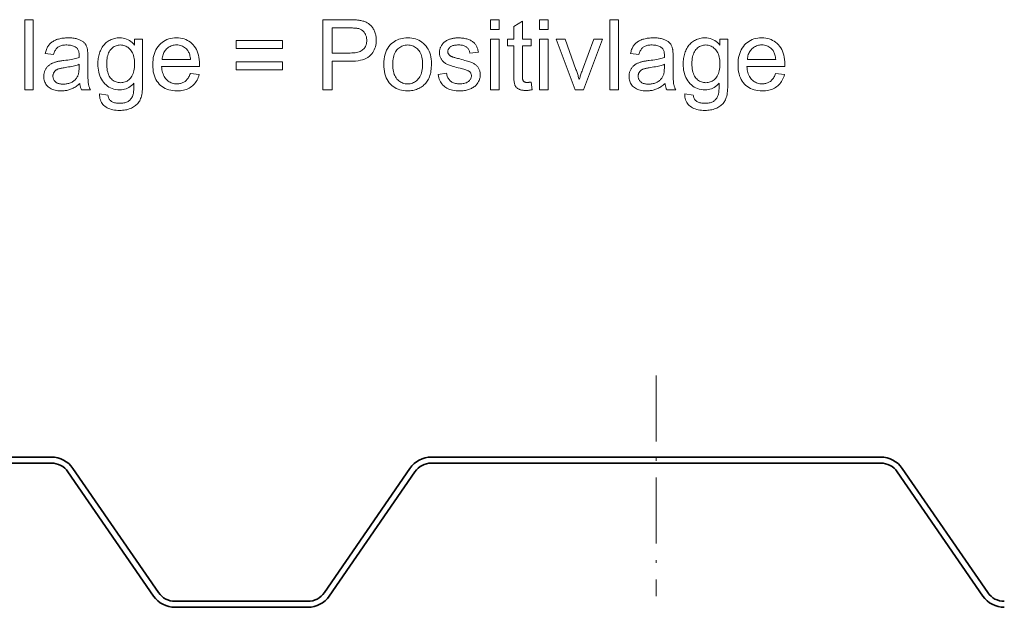
# Model space of a CAD drawing. Extents: x 0 to 420, y 0 to 297.
# Drawn here: x 48 to 98, y 89 to 118 of the extents above; entities that cross this region are included whole.
import ezdxf

# ---------------------------------------------------------------- set-up
doc = ezdxf.new("R2010")
doc.units = 0
doc.linetypes.add('DASHDOT', pattern=[18.5, 12, -3, 0.5, -3])

msp = doc.modelspace()

# ---------------------------------------------------------------- linework, layer by layer
at = {"color": 7, "linetype": 'DASHDOT', "lineweight": 13, "ltscale": 0.275415}
msp.add_line((80.153, 100.728), (80.153, 89.711), dxfattribs=at)
at = {"color": 7, "lineweight": 35}
for p, q in [((49.969, 96.648), (38.753, 96.648)), ((49.969, 96.348), (38.753, 96.348)), ((68.936, 96.648), (80.153, 96.648)), ((68.936, 96.348), (80.153, 96.348)), ((91.369, 96.648), (80.153, 96.648)), ((91.369, 96.348), (80.153, 96.348)), ((55.065, 89.711), (50.793, 95.916)), ((55.312, 89.881), (51.04, 96.086)), ((63.593, 89.881), (67.865, 96.086)), ((63.84, 89.711), (68.112, 95.916)), ((96.465, 89.711), (92.193, 95.916)), ((96.712, 89.881), (92.44, 96.086)), ((59.453, 89.448), (56.136, 89.448)), ((59.453, 89.148), (56.136, 89.148)), ((59.453, 89.448), (62.769, 89.448)), ((59.453, 89.148), (62.769, 89.148))]:
    msp.add_line(p, q, dxfattribs=at)
at = {"color": 7, "lineweight": 13}
for points in [[(48.634, 114.987), (48.634, 118.487), (49.063, 118.487), (49.063, 114.987)], [(63.515, 114.987), (63.515, 118.487), (64.835, 118.487), (64.903, 118.486), (64.968, 118.485), (65.029, 118.484), (65.087, 118.481), (65.142, 118.478), (65.194, 118.475), (65.242, 118.47), (65.287, 118.465), (65.329, 118.46), (65.367, 118.453), (65.418, 118.444), (65.467, 118.433), (65.514, 118.42), (65.56, 118.406), (65.604, 118.391), (65.647, 118.374), (65.687, 118.355), (65.726, 118.335), (65.764, 118.313), (65.799, 118.29), (65.834, 118.265), (65.866, 118.238), (65.898, 118.209), (65.928, 118.178), (65.957, 118.145), (65.984, 118.11), (66.01, 118.073), (66.035, 118.035), (66.058, 117.994), (66.08, 117.952), (66.1, 117.908), (66.118, 117.863), (66.134, 117.818), (66.148, 117.771), (66.16, 117.724), (66.169, 117.676), (66.177, 117.627), (66.182, 117.577), (66.185, 117.526), (66.186, 117.474), (66.183, 117.386), (66.175, 117.301), (66.161, 117.219), (66.141, 117.139), (66.115, 117.062), (66.084, 116.988), (66.047, 116.917), (66.004, 116.848), (65.956, 116.782), (65.902, 116.719), (65.841, 116.66), (65.77, 116.607), (65.69, 116.561), (65.601, 116.521), (65.503, 116.487), (65.396, 116.459), (65.28, 116.437), (65.154, 116.422), (65.019, 116.413), (64.875, 116.41), (63.978, 116.41), (63.978, 114.987)], [(71.887, 117.992), (71.887, 118.487), (72.317, 118.487), (72.317, 117.992)], [(74.332, 117.992), (74.332, 118.487), (74.762, 118.487), (74.762, 117.992)], [(77.851, 114.987), (77.851, 118.487), (78.281, 118.487), (78.281, 114.987)], [(63.978, 116.823), (64.883, 116.823), (64.97, 116.824), (65.052, 116.829), (65.128, 116.838), (65.2, 116.849), (65.266, 116.864), (65.327, 116.883), (65.383, 116.904), (65.434, 116.93), (65.48, 116.958), (65.52, 116.99), (65.556, 117.024), (65.588, 117.062), (65.616, 117.102), (65.641, 117.145), (65.661, 117.191), (65.678, 117.239), (65.692, 117.29), (65.701, 117.344), (65.707, 117.401), (65.709, 117.46), (65.708, 117.503), (65.704, 117.545), (65.699, 117.586), (65.691, 117.626), (65.681, 117.664), (65.669, 117.701), (65.654, 117.737), (65.638, 117.771), (65.619, 117.804), (65.598, 117.836), (65.575, 117.866), (65.55, 117.894), (65.525, 117.92), (65.498, 117.944), (65.469, 117.966), (65.439, 117.985), (65.408, 118.003), (65.375, 118.018), (65.341, 118.031), (65.305, 118.043), (65.28, 118.048), (65.25, 118.054), (65.217, 118.058), (65.18, 118.062), (65.139, 118.066), (65.093, 118.069), (65.044, 118.071), (64.991, 118.072), (64.934, 118.073), (64.873, 118.074), (63.978, 118.074)], [(73.91, 115.371), (73.972, 114.991), (73.936, 114.984), (73.901, 114.978), (73.866, 114.972), (73.833, 114.967), (73.8, 114.963), (73.768, 114.959), (73.736, 114.957), (73.706, 114.955), (73.676, 114.954), (73.647, 114.953), (73.601, 114.954), (73.558, 114.956), (73.516, 114.96), (73.477, 114.965), (73.439, 114.972), (73.404, 114.98), (73.371, 114.989), (73.34, 115.001), (73.311, 115.013), (73.284, 115.027), (73.259, 115.042), (73.235, 115.059), (73.214, 115.076), (73.193, 115.094), (73.174, 115.113), (73.157, 115.133), (73.141, 115.154), (73.127, 115.175), (73.114, 115.198), (73.103, 115.222), (73.093, 115.249), (73.084, 115.281), (73.076, 115.318), (73.069, 115.361), (73.063, 115.409), (73.058, 115.462), (73.055, 115.521), (73.052, 115.585), (73.051, 115.654), (73.05, 115.729), (73.05, 117.188), (72.735, 117.188), (72.735, 117.522), (73.05, 117.522), (73.05, 118.15), (73.477, 118.408), (73.477, 117.522), (73.91, 117.522), (73.91, 117.188), (73.477, 117.188), (73.477, 115.705), (73.478, 115.67), (73.478, 115.637), (73.479, 115.607), (73.481, 115.579), (73.483, 115.554), (73.486, 115.532), (73.489, 115.512), (73.492, 115.495), (73.496, 115.481), (73.5, 115.469), (73.505, 115.459), (73.51, 115.449), (73.516, 115.439), (73.523, 115.43), (73.53, 115.422), (73.538, 115.414), (73.546, 115.406), (73.555, 115.399), (73.564, 115.392), (73.574, 115.385), (73.585, 115.379), (73.596, 115.374), (73.609, 115.37), (73.622, 115.365), (73.636, 115.362), (73.652, 115.359), (73.668, 115.357), (73.684, 115.356), (73.702, 115.355), (73.721, 115.354), (73.736, 115.354), (73.751, 115.355), (73.768, 115.356), (73.785, 115.357), (73.804, 115.358), (73.823, 115.36), (73.843, 115.362), (73.865, 115.365), (73.887, 115.368)], [(51.384, 115.299), (51.336, 115.26), (51.289, 115.223), (51.242, 115.188), (51.196, 115.156), (51.15, 115.126), (51.104, 115.099), (51.058, 115.074), (51.013, 115.051), (50.969, 115.031), (50.924, 115.013), (50.88, 114.997), (50.835, 114.983), (50.789, 114.97), (50.743, 114.959), (50.695, 114.95), (50.648, 114.943), (50.599, 114.937), (50.55, 114.933), (50.501, 114.93), (50.45, 114.929), (50.369, 114.931), (50.291, 114.938), (50.217, 114.948), (50.147, 114.962), (50.081, 114.98), (50.019, 115.003), (49.96, 115.029), (49.906, 115.06), (49.855, 115.095), (49.808, 115.133), (49.766, 115.175), (49.727, 115.22), (49.694, 115.266), (49.665, 115.315), (49.64, 115.366), (49.62, 115.419), (49.604, 115.475), (49.593, 115.533), (49.586, 115.593), (49.584, 115.655), (49.585, 115.692), (49.587, 115.728), (49.591, 115.764), (49.597, 115.799), (49.605, 115.833), (49.614, 115.867), (49.625, 115.9), (49.638, 115.932), (49.652, 115.964), (49.669, 115.995), (49.686, 116.026), (49.705, 116.054), (49.724, 116.082), (49.745, 116.109), (49.766, 116.134), (49.789, 116.158), (49.813, 116.181), (49.838, 116.203), (49.864, 116.223), (49.891, 116.242), (49.918, 116.261), (49.947, 116.278), (49.976, 116.294), (50.006, 116.31), (50.037, 116.324), (50.068, 116.338), (50.1, 116.351), (50.132, 116.362), (50.166, 116.373), (50.2, 116.383), (50.226, 116.39), (50.256, 116.397), (50.287, 116.403), (50.322, 116.41), (50.359, 116.416), (50.398, 116.423), (50.44, 116.429), (50.485, 116.435), (50.532, 116.442), (50.582, 116.448), (50.683, 116.46), (50.779, 116.474), (50.869, 116.487), (50.954, 116.501), (51.034, 116.516), (51.107, 116.531), (51.176, 116.546), (51.239, 116.562), (51.296, 116.579), (51.348, 116.596), (51.349, 116.613), (51.349, 116.629), (51.349, 116.643), (51.35, 116.656), (51.35, 116.668), (51.35, 116.679), (51.35, 116.688), (51.35, 116.696), (51.35, 116.703), (51.351, 116.708), (51.349, 116.759), (51.346, 116.807), (51.34, 116.852), (51.331, 116.893), (51.32, 116.932), (51.307, 116.967), (51.291, 117), (51.273, 117.029), (51.252, 117.055), (51.229, 117.078), (51.194, 117.106), (51.156, 117.13), (51.116, 117.152), (51.071, 117.171), (51.024, 117.187), (50.973, 117.2), (50.92, 117.211), (50.863, 117.218), (50.803, 117.222), (50.739, 117.224), (50.68, 117.223), (50.624, 117.219), (50.572, 117.214), (50.522, 117.207), (50.476, 117.197), (50.433, 117.185), (50.393, 117.172), (50.356, 117.156), (50.322, 117.138), (50.292, 117.117), (50.264, 117.095), (50.237, 117.068), (50.212, 117.039), (50.188, 117.006), (50.166, 116.97), (50.145, 116.931), (50.126, 116.889), (50.109, 116.843), (50.093, 116.794), (50.078, 116.741), (49.658, 116.799), (49.67, 116.852), (49.684, 116.902), (49.699, 116.951), (49.715, 116.998), (49.734, 117.043), (49.753, 117.085), (49.774, 117.126), (49.797, 117.164), (49.821, 117.2), (49.846, 117.234), (49.874, 117.267), (49.904, 117.298), (49.936, 117.327), (49.97, 117.355), (50.007, 117.381), (50.046, 117.406), (50.088, 117.429), (50.131, 117.451), (50.178, 117.471), (50.226, 117.49), (50.276, 117.507), (50.328, 117.522), (50.382, 117.536), (50.437, 117.547), (50.494, 117.557), (50.552, 117.565), (50.612, 117.571), (50.674, 117.576), (50.737, 117.579), (50.801, 117.579), (50.865, 117.579), (50.926, 117.576), (50.985, 117.573), (51.042, 117.567), (51.096, 117.56), (51.147, 117.552), (51.196, 117.542), (51.243, 117.531), (51.287, 117.518), (51.329, 117.503), (51.369, 117.487), (51.406, 117.471), (51.441, 117.454), (51.474, 117.436), (51.505, 117.417), (51.534, 117.397), (51.56, 117.377), (51.585, 117.356), (51.607, 117.334), (51.627, 117.311), (51.646, 117.287), (51.663, 117.262), (51.68, 117.236), (51.695, 117.208), (51.709, 117.18), (51.721, 117.15), (51.733, 117.119), (51.744, 117.087), (51.753, 117.053), (51.761, 117.018), (51.765, 116.995), (51.769, 116.967), (51.772, 116.937), (51.775, 116.902), (51.777, 116.864), (51.779, 116.823), (51.781, 116.778), (51.782, 116.73), (51.782, 116.678), (51.783, 116.622), (51.783, 116.049), (51.783, 115.934), (51.784, 115.827), (51.785, 115.729), (51.787, 115.64), (51.79, 115.56), (51.793, 115.489), (51.796, 115.426), (51.8, 115.372), (51.805, 115.327), (51.81, 115.291), (51.816, 115.259), (51.823, 115.228), (51.831, 115.197), (51.841, 115.166), (51.851, 115.136), (51.862, 115.105), (51.875, 115.075), (51.888, 115.045), (51.903, 115.016), (51.919, 114.987), (51.47, 114.987), (51.457, 115.014), (51.445, 115.042), (51.434, 115.071), (51.424, 115.101), (51.415, 115.132), (51.407, 115.163), (51.4, 115.196), (51.393, 115.23), (51.388, 115.264)], [(52.37, 114.777), (52.788, 114.714), (52.794, 114.677), (52.802, 114.641), (52.812, 114.608), (52.824, 114.577), (52.837, 114.547), (52.853, 114.52), (52.87, 114.495), (52.889, 114.472), (52.91, 114.451), (52.933, 114.433), (52.967, 114.41), (53.002, 114.39), (53.04, 114.372), (53.08, 114.356), (53.123, 114.343), (53.167, 114.332), (53.215, 114.324), (53.264, 114.318), (53.316, 114.315), (53.37, 114.313), (53.429, 114.315), (53.484, 114.318), (53.537, 114.324), (53.587, 114.332), (53.635, 114.343), (53.679, 114.356), (53.721, 114.372), (53.761, 114.39), (53.797, 114.41), (53.831, 114.433), (53.862, 114.458), (53.892, 114.484), (53.919, 114.513), (53.944, 114.544), (53.967, 114.576), (53.988, 114.61), (54.007, 114.647), (54.024, 114.685), (54.038, 114.725), (54.051, 114.767), (54.057, 114.796), (54.063, 114.831), (54.068, 114.872), (54.072, 114.918), (54.075, 114.971), (54.078, 115.029), (54.08, 115.092), (54.081, 115.162), (54.082, 115.237), (54.082, 115.318), (54.024, 115.255), (53.964, 115.199), (53.9, 115.149), (53.834, 115.106), (53.765, 115.07), (53.694, 115.04), (53.619, 115.017), (53.542, 115), (53.462, 114.99), (53.38, 114.987), (53.278, 114.99), (53.18, 115.002), (53.087, 115.021), (52.999, 115.047), (52.916, 115.081), (52.838, 115.122), (52.764, 115.171), (52.695, 115.228), (52.63, 115.292), (52.57, 115.364), (52.516, 115.441), (52.467, 115.521), (52.424, 115.604), (52.387, 115.69), (52.356, 115.779), (52.33, 115.871), (52.31, 115.966), (52.295, 116.064), (52.287, 116.165), (52.284, 116.269), (52.285, 116.341), (52.289, 116.412), (52.296, 116.481), (52.305, 116.55), (52.317, 116.618), (52.331, 116.684), (52.348, 116.749), (52.368, 116.813), (52.39, 116.876), (52.415, 116.938), (52.443, 116.998), (52.473, 117.056), (52.505, 117.11), (52.539, 117.161), (52.576, 117.21), (52.615, 117.256), (52.657, 117.299), (52.701, 117.34), (52.747, 117.377), (52.796, 117.412), (52.847, 117.444), (52.899, 117.472), (52.954, 117.498), (53.01, 117.519), (53.067, 117.538), (53.127, 117.553), (53.188, 117.564), (53.251, 117.573), (53.316, 117.578), (53.382, 117.579), (53.47, 117.576), (53.555, 117.565), (53.637, 117.547), (53.716, 117.521), (53.792, 117.489), (53.864, 117.449), (53.933, 117.402), (54, 117.347), (54.063, 117.285), (54.122, 117.217), (54.122, 117.522), (54.519, 117.522), (54.519, 115.33), (54.517, 115.215), (54.514, 115.107), (54.508, 115.006), (54.499, 114.912), (54.489, 114.825), (54.475, 114.744), (54.46, 114.671), (54.441, 114.604), (54.421, 114.544), (54.398, 114.491), (54.373, 114.443), (54.344, 114.397), (54.313, 114.352), (54.279, 114.31), (54.242, 114.27), (54.203, 114.232), (54.16, 114.196), (54.115, 114.162), (54.067, 114.131), (54.016, 114.101), (53.963, 114.074), (53.907, 114.049), (53.848, 114.028), (53.788, 114.009), (53.725, 113.993), (53.659, 113.981), (53.591, 113.971), (53.521, 113.963), (53.448, 113.959), (53.373, 113.958), (53.284, 113.96), (53.198, 113.966), (53.116, 113.976), (53.038, 113.99), (52.963, 114.009), (52.891, 114.031), (52.823, 114.058), (52.758, 114.088), (52.697, 114.123), (52.64, 114.162), (52.587, 114.205), (52.54, 114.252), (52.498, 114.303), (52.462, 114.358), (52.433, 114.418), (52.409, 114.481), (52.39, 114.549), (52.378, 114.621), (52.371, 114.696)], [(56.904, 115.803), (57.348, 115.748), (57.325, 115.672), (57.299, 115.6), (57.269, 115.53), (57.235, 115.465), (57.198, 115.403), (57.157, 115.344), (57.113, 115.289), (57.065, 115.237), (57.014, 115.189), (56.959, 115.144), (56.9, 115.103), (56.839, 115.067), (56.774, 115.035), (56.706, 115.007), (56.635, 114.983), (56.561, 114.964), (56.484, 114.949), (56.403, 114.938), (56.32, 114.931), (56.233, 114.929), (56.124, 114.933), (56.02, 114.943), (55.92, 114.96), (55.825, 114.984), (55.734, 115.015), (55.648, 115.053), (55.567, 115.097), (55.49, 115.149), (55.418, 115.207), (55.351, 115.272), (55.289, 115.343), (55.233, 115.42), (55.184, 115.502), (55.142, 115.59), (55.106, 115.683), (55.077, 115.782), (55.054, 115.887), (55.038, 115.997), (55.028, 116.112), (55.025, 116.233), (55.028, 116.358), (55.038, 116.477), (55.054, 116.591), (55.078, 116.699), (55.107, 116.801), (55.143, 116.898), (55.186, 116.988), (55.236, 117.073), (55.292, 117.153), (55.354, 117.226), (55.422, 117.293), (55.494, 117.353), (55.57, 117.406), (55.649, 117.452), (55.733, 117.491), (55.82, 117.523), (55.911, 117.548), (56.007, 117.565), (56.106, 117.576), (56.209, 117.579), (56.309, 117.576), (56.405, 117.566), (56.497, 117.548), (56.586, 117.524), (56.671, 117.493), (56.752, 117.455), (56.83, 117.41), (56.903, 117.358), (56.973, 117.299), (57.04, 117.233), (57.101, 117.161), (57.156, 117.083), (57.204, 117), (57.246, 116.911), (57.282, 116.817), (57.311, 116.716), (57.333, 116.611), (57.349, 116.499), (57.359, 116.382), (57.362, 116.259), (57.362, 116.251), (57.362, 116.242), (57.362, 116.233), (57.362, 116.222), (57.362, 116.211), (57.361, 116.2), (57.361, 116.187), (57.361, 116.174), (57.36, 116.159), (57.36, 116.145), (55.469, 116.145), (55.476, 116.063), (55.486, 115.985), (55.5, 115.911), (55.518, 115.842), (55.54, 115.776), (55.565, 115.714), (55.595, 115.656), (55.628, 115.601), (55.665, 115.551), (55.705, 115.505), (55.749, 115.463), (55.794, 115.425), (55.842, 115.391), (55.892, 115.363), (55.944, 115.338), (55.998, 115.318), (56.054, 115.303), (56.112, 115.292), (56.173, 115.285), (56.235, 115.283), (56.282, 115.284), (56.327, 115.288), (56.371, 115.294), (56.413, 115.303), (56.454, 115.314), (56.494, 115.327), (56.532, 115.344), (56.569, 115.362), (56.605, 115.383), (56.639, 115.407), (56.671, 115.433), (56.703, 115.462), (56.733, 115.495), (56.761, 115.53), (56.789, 115.568), (56.814, 115.609), (56.839, 115.653), (56.862, 115.7), (56.883, 115.75)], [(66.561, 116.254), (66.565, 116.392), (66.577, 116.521), (66.596, 116.644), (66.624, 116.759), (66.659, 116.867), (66.702, 116.968), (66.753, 117.061), (66.812, 117.147), (66.878, 117.226), (66.952, 117.298), (67.019, 117.351), (67.089, 117.399), (67.162, 117.441), (67.237, 117.478), (67.315, 117.509), (67.397, 117.534), (67.481, 117.554), (67.567, 117.568), (67.657, 117.577), (67.75, 117.579), (67.853, 117.576), (67.951, 117.566), (68.046, 117.549), (68.138, 117.525), (68.225, 117.494), (68.309, 117.456), (68.388, 117.412), (68.464, 117.36), (68.536, 117.302), (68.605, 117.237), (68.668, 117.166), (68.724, 117.089), (68.774, 117.008), (68.817, 116.921), (68.854, 116.829), (68.883, 116.732), (68.907, 116.629), (68.923, 116.521), (68.933, 116.408), (68.936, 116.29), (68.935, 116.194), (68.931, 116.103), (68.923, 116.015), (68.913, 115.932), (68.9, 115.853), (68.884, 115.778), (68.865, 115.707), (68.842, 115.641), (68.818, 115.578), (68.79, 115.52), (68.759, 115.465), (68.726, 115.413), (68.69, 115.363), (68.651, 115.316), (68.609, 115.271), (68.565, 115.229), (68.519, 115.189), (68.469, 115.152), (68.417, 115.117), (68.362, 115.085), (68.306, 115.055), (68.248, 115.029), (68.189, 115.005), (68.13, 114.985), (68.069, 114.968), (68.007, 114.954), (67.944, 114.943), (67.881, 114.936), (67.816, 114.931), (67.75, 114.929), (67.645, 114.933), (67.545, 114.943), (67.449, 114.96), (67.357, 114.984), (67.269, 115.015), (67.185, 115.052), (67.105, 115.097), (67.029, 115.148), (66.957, 115.206), (66.889, 115.271), (66.827, 115.342), (66.771, 115.419), (66.722, 115.503), (66.679, 115.592), (66.643, 115.687), (66.613, 115.789), (66.59, 115.896), (66.574, 116.01), (66.564, 116.129)], [(69.268, 115.743), (69.693, 115.81), (69.702, 115.76), (69.713, 115.713), (69.726, 115.668), (69.742, 115.625), (69.761, 115.585), (69.782, 115.547), (69.806, 115.511), (69.832, 115.478), (69.861, 115.447), (69.893, 115.419), (69.927, 115.393), (69.963, 115.37), (70.002, 115.349), (70.044, 115.332), (70.089, 115.317), (70.136, 115.304), (70.185, 115.295), (70.238, 115.288), (70.292, 115.284), (70.35, 115.283), (70.408, 115.284), (70.462, 115.287), (70.514, 115.294), (70.562, 115.302), (70.608, 115.313), (70.65, 115.326), (70.689, 115.342), (70.726, 115.36), (70.759, 115.38), (70.789, 115.403), (70.816, 115.428), (70.841, 115.453), (70.862, 115.479), (70.881, 115.506), (70.897, 115.534), (70.909, 115.563), (70.919, 115.593), (70.927, 115.623), (70.931, 115.654), (70.932, 115.686), (70.931, 115.715), (70.927, 115.742), (70.921, 115.768), (70.912, 115.793), (70.901, 115.816), (70.887, 115.839), (70.87, 115.86), (70.851, 115.879), (70.83, 115.898), (70.806, 115.915), (70.786, 115.927), (70.76, 115.94), (70.729, 115.953), (70.693, 115.966), (70.652, 115.98), (70.605, 115.995), (70.553, 116.011), (70.496, 116.027), (70.434, 116.044), (70.367, 116.061), (70.275, 116.085), (70.189, 116.107), (70.109, 116.13), (70.035, 116.151), (69.966, 116.172), (69.904, 116.193), (69.847, 116.212), (69.796, 116.231), (69.751, 116.25), (69.711, 116.268), (69.676, 116.286), (69.642, 116.305), (69.61, 116.326), (69.579, 116.348), (69.551, 116.371), (69.524, 116.396), (69.499, 116.422), (69.475, 116.45), (69.454, 116.479), (69.434, 116.509), (69.416, 116.54), (69.4, 116.572), (69.386, 116.604), (69.374, 116.637), (69.364, 116.671), (69.355, 116.705), (69.348, 116.74), (69.344, 116.776), (69.341, 116.812), (69.34, 116.849), (69.341, 116.882), (69.343, 116.916), (69.347, 116.948), (69.352, 116.98), (69.359, 117.012), (69.368, 117.043), (69.378, 117.074), (69.39, 117.104), (69.403, 117.134), (69.418, 117.163), (69.434, 117.191), (69.451, 117.219), (69.469, 117.245), (69.489, 117.271), (69.509, 117.295), (69.531, 117.319), (69.554, 117.341), (69.578, 117.363), (69.603, 117.383), (69.629, 117.403), (69.65, 117.417), (69.672, 117.431), (69.696, 117.445), (69.721, 117.458), (69.747, 117.471), (69.775, 117.483), (69.805, 117.495), (69.836, 117.507), (69.868, 117.518), (69.902, 117.528), (69.937, 117.538), (69.972, 117.547), (70.008, 117.554), (70.045, 117.561), (70.082, 117.567), (70.119, 117.571), (70.157, 117.575), (70.195, 117.577), (70.234, 117.579), (70.273, 117.579), (70.332, 117.579), (70.39, 117.576), (70.446, 117.572), (70.501, 117.566), (70.554, 117.558), (70.605, 117.548), (70.656, 117.537), (70.704, 117.524), (70.752, 117.51), (70.797, 117.493), (70.841, 117.476), (70.883, 117.457), (70.922, 117.436), (70.959, 117.415), (70.994, 117.392), (71.026, 117.368), (71.055, 117.343), (71.083, 117.317), (71.108, 117.289), (71.131, 117.261), (71.151, 117.23), (71.171, 117.198), (71.189, 117.164), (71.206, 117.127), (71.221, 117.089), (71.235, 117.049), (71.248, 117.007), (71.26, 116.962), (71.27, 116.916), (71.279, 116.868), (70.858, 116.811), (70.852, 116.849), (70.843, 116.886), (70.831, 116.92), (70.818, 116.954), (70.803, 116.985), (70.785, 117.015), (70.765, 117.043), (70.743, 117.069), (70.719, 117.093), (70.692, 117.116), (70.664, 117.137), (70.633, 117.156), (70.6, 117.172), (70.564, 117.187), (70.527, 117.199), (70.487, 117.208), (70.445, 117.216), (70.4, 117.222), (70.353, 117.225), (70.304, 117.226), (70.247, 117.225), (70.193, 117.222), (70.142, 117.217), (70.095, 117.21), (70.051, 117.202), (70.01, 117.191), (69.973, 117.178), (69.939, 117.163), (69.909, 117.147), (69.882, 117.128), (69.858, 117.108), (69.836, 117.088), (69.817, 117.066), (69.801, 117.045), (69.787, 117.022), (69.776, 116.999), (69.767, 116.975), (69.76, 116.95), (69.757, 116.925), (69.755, 116.899), (69.756, 116.882), (69.757, 116.866), (69.76, 116.85), (69.764, 116.835), (69.768, 116.82), (69.774, 116.805), (69.781, 116.79), (69.789, 116.776), (69.798, 116.762), (69.808, 116.749), (69.819, 116.735), (69.831, 116.722), (69.845, 116.709), (69.859, 116.697), (69.875, 116.685), (69.892, 116.674), (69.911, 116.663), (69.93, 116.653), (69.951, 116.643), (69.973, 116.634), (69.988, 116.629), (70.008, 116.622), (70.034, 116.614), (70.064, 116.605), (70.1, 116.595), (70.14, 116.583), (70.186, 116.57), (70.236, 116.556), (70.292, 116.541), (70.352, 116.524), (70.441, 116.5), (70.524, 116.477), (70.601, 116.455), (70.673, 116.434), (70.739, 116.413), (70.8, 116.394), (70.855, 116.375), (70.905, 116.358), (70.95, 116.341), (70.988, 116.325), (71.024, 116.309), (71.057, 116.291), (71.09, 116.272), (71.12, 116.251), (71.149, 116.23), (71.177, 116.206), (71.203, 116.182), (71.227, 116.156), (71.25, 116.128), (71.271, 116.099), (71.291, 116.069), (71.308, 116.037), (71.324, 116.004), (71.337, 115.969), (71.348, 115.933), (71.358, 115.896), (71.365, 115.857), (71.37, 115.817), (71.373, 115.775), (71.374, 115.732), (71.373, 115.689), (71.369, 115.647), (71.363, 115.605), (71.354, 115.564), (71.343, 115.523), (71.329, 115.483), (71.313, 115.443), (71.294, 115.404), (71.273, 115.365), (71.249, 115.327), (71.223, 115.29), (71.194, 115.254), (71.164, 115.221), (71.131, 115.189), (71.096, 115.159), (71.058, 115.13), (71.019, 115.103), (70.977, 115.078), (70.933, 115.055), (70.887, 115.033), (70.839, 115.013), (70.79, 114.996), (70.74, 114.98), (70.688, 114.967), (70.635, 114.955), (70.581, 114.946), (70.526, 114.939), (70.469, 114.933), (70.411, 114.93), (70.352, 114.929), (70.256, 114.931), (70.164, 114.938), (70.077, 114.948), (69.994, 114.962), (69.917, 114.981), (69.844, 115.003), (69.776, 115.03), (69.712, 115.061), (69.653, 115.096), (69.599, 115.135), (69.549, 115.178), (69.503, 115.225), (69.46, 115.276), (69.422, 115.331), (69.387, 115.39), (69.356, 115.452), (69.328, 115.519), (69.304, 115.59), (69.285, 115.665)], [(71.887, 114.987), (71.887, 117.522), (72.317, 117.522), (72.317, 114.987)], [(74.332, 114.987), (74.332, 117.522), (74.762, 117.522), (74.762, 114.987)], [(76.12, 114.987), (75.156, 117.522), (75.609, 117.522), (76.154, 116.004), (76.171, 115.954), (76.188, 115.905), (76.205, 115.854), (76.222, 115.804), (76.238, 115.753), (76.255, 115.702), (76.27, 115.65), (76.286, 115.598), (76.301, 115.546), (76.316, 115.493), (76.328, 115.534), (76.341, 115.576), (76.355, 115.62), (76.369, 115.666), (76.385, 115.714), (76.401, 115.763), (76.419, 115.813), (76.437, 115.866), (76.456, 115.92), (76.476, 115.975), (77.039, 117.522), (77.481, 117.522), (76.521, 114.987)], [(80.602, 115.299), (80.554, 115.26), (80.507, 115.223), (80.46, 115.188), (80.413, 115.156), (80.367, 115.126), (80.321, 115.099), (80.276, 115.074), (80.231, 115.051), (80.186, 115.031), (80.142, 115.013), (80.097, 114.997), (80.052, 114.983), (80.007, 114.97), (79.96, 114.959), (79.913, 114.95), (79.865, 114.943), (79.817, 114.937), (79.768, 114.933), (79.718, 114.93), (79.668, 114.929), (79.586, 114.931), (79.509, 114.938), (79.435, 114.948), (79.365, 114.962), (79.299, 114.98), (79.236, 115.003), (79.178, 115.029), (79.123, 115.06), (79.073, 115.095), (79.026, 115.133), (78.983, 115.175), (78.945, 115.22), (78.911, 115.266), (78.882, 115.315), (78.858, 115.366), (78.837, 115.419), (78.822, 115.475), (78.81, 115.533), (78.804, 115.593), (78.801, 115.655), (78.802, 115.692), (78.805, 115.728), (78.809, 115.764), (78.815, 115.799), (78.823, 115.833), (78.832, 115.867), (78.843, 115.9), (78.856, 115.932), (78.87, 115.964), (78.886, 115.995), (78.904, 116.026), (78.922, 116.054), (78.942, 116.082), (78.962, 116.109), (78.984, 116.134), (79.007, 116.158), (79.031, 116.181), (79.055, 116.203), (79.081, 116.223), (79.108, 116.242), (79.136, 116.261), (79.164, 116.278), (79.194, 116.294), (79.224, 116.31), (79.254, 116.324), (79.285, 116.338), (79.317, 116.351), (79.35, 116.362), (79.383, 116.373), (79.417, 116.383), (79.444, 116.39), (79.473, 116.397), (79.505, 116.403), (79.539, 116.41), (79.576, 116.416), (79.616, 116.423), (79.658, 116.429), (79.702, 116.435), (79.75, 116.442), (79.799, 116.448), (79.901, 116.46), (79.997, 116.474), (80.087, 116.487), (80.172, 116.501), (80.251, 116.516), (80.325, 116.531), (80.393, 116.546), (80.456, 116.562), (80.514, 116.579), (80.566, 116.596), (80.566, 116.613), (80.567, 116.629), (80.567, 116.643), (80.567, 116.656), (80.568, 116.668), (80.568, 116.679), (80.568, 116.688), (80.568, 116.696), (80.568, 116.703), (80.568, 116.708), (80.567, 116.759), (80.563, 116.807), (80.557, 116.852), (80.549, 116.893), (80.538, 116.932), (80.524, 116.967), (80.508, 117), (80.49, 117.029), (80.469, 117.055), (80.446, 117.078), (80.412, 117.106), (80.374, 117.13), (80.333, 117.152), (80.289, 117.171), (80.242, 117.187), (80.191, 117.2), (80.137, 117.211), (80.08, 117.218), (80.02, 117.222), (79.957, 117.224), (79.898, 117.223), (79.842, 117.219), (79.789, 117.214), (79.74, 117.207), (79.693, 117.197), (79.65, 117.185), (79.61, 117.172), (79.573, 117.156), (79.54, 117.138), (79.509, 117.117), (79.481, 117.095), (79.455, 117.068), (79.429, 117.039), (79.406, 117.006), (79.384, 116.97), (79.363, 116.931), (79.344, 116.889), (79.326, 116.843), (79.31, 116.794), (79.296, 116.741), (78.875, 116.799), (78.888, 116.852), (78.901, 116.902), (78.916, 116.951), (78.933, 116.998), (78.951, 117.043), (78.971, 117.085), (78.992, 117.126), (79.014, 117.164), (79.038, 117.2), (79.064, 117.234), (79.091, 117.267), (79.121, 117.298), (79.153, 117.327), (79.188, 117.355), (79.225, 117.381), (79.264, 117.406), (79.305, 117.429), (79.349, 117.451), (79.395, 117.471), (79.444, 117.49), (79.494, 117.507), (79.546, 117.522), (79.6, 117.536), (79.655, 117.547), (79.712, 117.557), (79.77, 117.565), (79.83, 117.571), (79.891, 117.576), (79.954, 117.579), (80.019, 117.579), (80.083, 117.579), (80.144, 117.576), (80.203, 117.573), (80.259, 117.567), (80.313, 117.56), (80.365, 117.552), (80.414, 117.542), (80.461, 117.531), (80.505, 117.518), (80.547, 117.503), (80.586, 117.487), (80.624, 117.471), (80.659, 117.454), (80.692, 117.436), (80.723, 117.417), (80.751, 117.397), (80.778, 117.377), (80.803, 117.356), (80.825, 117.334), (80.845, 117.311), (80.864, 117.287), (80.881, 117.262), (80.897, 117.236), (80.912, 117.208), (80.926, 117.18), (80.939, 117.15), (80.951, 117.119), (80.961, 117.087), (80.971, 117.053), (80.979, 117.018), (80.983, 116.995), (80.986, 116.967), (80.99, 116.937), (80.993, 116.902), (80.995, 116.864), (80.997, 116.823), (80.998, 116.778), (80.999, 116.73), (81, 116.678), (81, 116.622), (81, 116.049), (81.001, 115.934), (81.001, 115.827), (81.003, 115.729), (81.005, 115.64), (81.007, 115.56), (81.01, 115.489), (81.014, 115.426), (81.018, 115.372), (81.022, 115.327), (81.028, 115.291), (81.034, 115.259), (81.041, 115.228), (81.049, 115.197), (81.058, 115.166), (81.069, 115.136), (81.08, 115.105), (81.092, 115.075), (81.106, 115.045), (81.121, 115.016), (81.136, 114.987), (80.687, 114.987), (80.675, 115.014), (80.663, 115.042), (80.652, 115.071), (80.642, 115.101), (80.633, 115.132), (80.624, 115.163), (80.617, 115.196), (80.611, 115.23), (80.606, 115.264)], [(81.588, 114.777), (82.005, 114.714), (82.012, 114.677), (82.02, 114.641), (82.029, 114.608), (82.041, 114.577), (82.055, 114.547), (82.07, 114.52), (82.088, 114.495), (82.107, 114.472), (82.128, 114.451), (82.151, 114.433), (82.184, 114.41), (82.22, 114.39), (82.257, 114.372), (82.298, 114.356), (82.34, 114.343), (82.385, 114.332), (82.432, 114.324), (82.482, 114.318), (82.534, 114.315), (82.588, 114.313), (82.646, 114.315), (82.702, 114.318), (82.755, 114.324), (82.805, 114.332), (82.852, 114.343), (82.897, 114.356), (82.939, 114.372), (82.978, 114.39), (83.015, 114.41), (83.049, 114.433), (83.08, 114.458), (83.109, 114.484), (83.137, 114.513), (83.162, 114.544), (83.185, 114.576), (83.206, 114.61), (83.224, 114.647), (83.241, 114.685), (83.256, 114.725), (83.268, 114.767), (83.275, 114.796), (83.28, 114.831), (83.285, 114.872), (83.289, 114.918), (83.293, 114.971), (83.296, 115.029), (83.298, 115.092), (83.299, 115.162), (83.299, 115.237), (83.299, 115.318), (83.242, 115.255), (83.181, 115.199), (83.118, 115.149), (83.052, 115.106), (82.983, 115.07), (82.911, 115.04), (82.837, 115.017), (82.76, 115), (82.68, 114.99), (82.597, 114.987), (82.495, 114.99), (82.398, 115.002), (82.305, 115.021), (82.217, 115.047), (82.134, 115.081), (82.055, 115.122), (81.981, 115.171), (81.912, 115.228), (81.848, 115.292), (81.788, 115.364), (81.734, 115.441), (81.685, 115.521), (81.642, 115.604), (81.605, 115.69), (81.573, 115.779), (81.547, 115.871), (81.527, 115.966), (81.513, 116.064), (81.504, 116.165), (81.502, 116.269), (81.503, 116.341), (81.507, 116.412), (81.513, 116.481), (81.523, 116.55), (81.534, 116.618), (81.549, 116.684), (81.566, 116.749), (81.586, 116.813), (81.608, 116.876), (81.633, 116.938), (81.66, 116.998), (81.69, 117.056), (81.722, 117.11), (81.757, 117.161), (81.794, 117.21), (81.833, 117.256), (81.875, 117.299), (81.919, 117.34), (81.965, 117.377), (82.014, 117.412), (82.064, 117.444), (82.117, 117.472), (82.171, 117.498), (82.227, 117.519), (82.285, 117.538), (82.344, 117.553), (82.406, 117.564), (82.469, 117.573), (82.533, 117.578), (82.6, 117.579), (82.688, 117.576), (82.773, 117.565), (82.855, 117.547), (82.934, 117.521), (83.009, 117.489), (83.082, 117.449), (83.151, 117.402), (83.217, 117.347), (83.28, 117.285), (83.34, 117.217), (83.34, 117.522), (83.736, 117.522), (83.736, 115.33), (83.735, 115.215), (83.731, 115.107), (83.725, 115.006), (83.717, 114.912), (83.706, 114.825), (83.693, 114.744), (83.677, 114.671), (83.659, 114.604), (83.639, 114.544), (83.616, 114.491), (83.59, 114.443), (83.562, 114.397), (83.531, 114.352), (83.497, 114.31), (83.46, 114.27), (83.42, 114.232), (83.378, 114.196), (83.333, 114.162), (83.285, 114.131), (83.234, 114.101), (83.18, 114.074), (83.124, 114.049), (83.066, 114.028), (83.005, 114.009), (82.942, 113.993), (82.877, 113.981), (82.809, 113.971), (82.738, 113.963), (82.665, 113.959), (82.59, 113.958), (82.501, 113.96), (82.416, 113.966), (82.334, 113.976), (82.255, 113.99), (82.18, 114.009), (82.109, 114.031), (82.041, 114.058), (81.976, 114.088), (81.915, 114.123), (81.857, 114.162), (81.804, 114.205), (81.757, 114.252), (81.716, 114.303), (81.68, 114.358), (81.65, 114.418), (81.626, 114.481), (81.608, 114.549), (81.595, 114.621), (81.589, 114.696)], [(86.121, 115.803), (86.565, 115.748), (86.543, 115.672), (86.516, 115.6), (86.486, 115.53), (86.453, 115.465), (86.416, 115.403), (86.375, 115.344), (86.331, 115.289), (86.283, 115.237), (86.231, 115.189), (86.176, 115.144), (86.118, 115.103), (86.056, 115.067), (85.992, 115.035), (85.924, 115.007), (85.853, 114.983), (85.779, 114.964), (85.701, 114.949), (85.621, 114.938), (85.537, 114.931), (85.45, 114.929), (85.341, 114.933), (85.237, 114.943), (85.137, 114.96), (85.042, 114.984), (84.952, 115.015), (84.866, 115.053), (84.785, 115.097), (84.708, 115.149), (84.636, 115.207), (84.568, 115.272), (84.506, 115.343), (84.451, 115.42), (84.402, 115.502), (84.36, 115.59), (84.324, 115.683), (84.295, 115.782), (84.272, 115.887), (84.255, 115.997), (84.246, 116.112), (84.242, 116.233), (84.246, 116.358), (84.256, 116.477), (84.272, 116.591), (84.295, 116.699), (84.325, 116.801), (84.361, 116.898), (84.404, 116.988), (84.453, 117.073), (84.509, 117.153), (84.572, 117.226), (84.64, 117.293), (84.711, 117.353), (84.787, 117.406), (84.867, 117.452), (84.95, 117.491), (85.038, 117.523), (85.129, 117.548), (85.224, 117.565), (85.323, 117.576), (85.427, 117.579), (85.526, 117.576), (85.623, 117.566), (85.715, 117.548), (85.804, 117.524), (85.889, 117.493), (85.97, 117.455), (86.047, 117.41), (86.121, 117.358), (86.191, 117.299), (86.257, 117.233), (86.319, 117.161), (86.373, 117.083), (86.422, 117), (86.464, 116.911), (86.499, 116.817), (86.528, 116.716), (86.551, 116.611), (86.567, 116.499), (86.576, 116.382), (86.58, 116.259), (86.58, 116.251), (86.58, 116.242), (86.579, 116.233), (86.579, 116.222), (86.579, 116.211), (86.579, 116.2), (86.579, 116.187), (86.578, 116.174), (86.578, 116.159), (86.577, 116.145), (84.686, 116.145), (84.693, 116.063), (84.704, 115.985), (84.718, 115.911), (84.736, 115.842), (84.757, 115.776), (84.783, 115.714), (84.812, 115.656), (84.845, 115.601), (84.882, 115.551), (84.923, 115.505), (84.966, 115.463), (85.012, 115.425), (85.06, 115.391), (85.11, 115.363), (85.162, 115.338), (85.216, 115.318), (85.272, 115.303), (85.33, 115.292), (85.39, 115.285), (85.453, 115.283), (85.499, 115.284), (85.545, 115.288), (85.588, 115.294), (85.631, 115.303), (85.672, 115.314), (85.712, 115.327), (85.75, 115.344), (85.787, 115.362), (85.822, 115.383), (85.856, 115.407), (85.889, 115.433), (85.92, 115.462), (85.95, 115.495), (85.979, 115.53), (86.006, 115.568), (86.032, 115.609), (86.056, 115.653), (86.079, 115.7), (86.101, 115.75)], [(52.726, 116.3), (52.728, 116.203), (52.734, 116.111), (52.744, 116.025), (52.757, 115.944), (52.775, 115.868), (52.797, 115.798), (52.823, 115.733), (52.853, 115.674), (52.886, 115.62), (52.924, 115.572), (52.964, 115.528), (53.007, 115.489), (53.052, 115.455), (53.098, 115.425), (53.147, 115.4), (53.198, 115.379), (53.25, 115.363), (53.305, 115.352), (53.362, 115.345), (53.42, 115.342), (53.479, 115.345), (53.535, 115.351), (53.589, 115.363), (53.642, 115.379), (53.693, 115.399), (53.741, 115.424), (53.788, 115.454), (53.833, 115.488), (53.876, 115.527), (53.917, 115.57), (53.955, 115.619), (53.989, 115.672), (54.019, 115.73), (54.045, 115.794), (54.067, 115.863), (54.085, 115.937), (54.1, 116.016), (54.11, 116.101), (54.116, 116.191), (54.118, 116.285), (54.116, 116.376), (54.109, 116.462), (54.099, 116.544), (54.085, 116.621), (54.066, 116.694), (54.043, 116.762), (54.016, 116.825), (53.985, 116.884), (53.95, 116.938), (53.911, 116.987), (53.869, 117.032), (53.825, 117.072), (53.78, 117.108), (53.732, 117.139), (53.683, 117.165), (53.633, 117.186), (53.58, 117.202), (53.526, 117.214), (53.471, 117.221), (53.413, 117.224), (53.357, 117.221), (53.302, 117.214), (53.249, 117.203), (53.198, 117.186), (53.148, 117.165), (53.1, 117.14), (53.054, 117.11), (53.01, 117.075), (52.967, 117.035), (52.926, 116.991), (52.888, 116.942), (52.854, 116.889), (52.824, 116.831), (52.798, 116.769), (52.776, 116.702), (52.758, 116.63), (52.744, 116.554), (52.734, 116.474), (52.728, 116.389)], [(55.493, 116.498), (56.908, 116.498), (56.902, 116.56), (56.893, 116.619), (56.882, 116.675), (56.869, 116.728), (56.854, 116.778), (56.836, 116.824), (56.817, 116.867), (56.795, 116.907), (56.772, 116.944), (56.746, 116.978), (56.704, 117.025), (56.659, 117.067), (56.612, 117.104), (56.562, 117.137), (56.51, 117.164), (56.456, 117.186), (56.399, 117.204), (56.34, 117.216), (56.278, 117.224), (56.214, 117.226), (56.155, 117.224), (56.099, 117.218), (56.045, 117.208), (55.992, 117.194), (55.941, 117.177), (55.892, 117.155), (55.845, 117.129), (55.8, 117.099), (55.757, 117.066), (55.716, 117.028), (55.677, 116.987), (55.642, 116.943), (55.611, 116.897), (55.583, 116.848), (55.559, 116.796), (55.539, 116.742), (55.522, 116.685), (55.509, 116.625), (55.499, 116.563)], [(61.507, 117.045), (59.196, 117.045), (59.196, 117.446), (61.507, 117.446)], [(67.003, 116.254), (67.005, 116.159), (67.011, 116.069), (67.022, 115.984), (67.037, 115.904), (67.056, 115.829), (67.079, 115.758), (67.107, 115.692), (67.139, 115.632), (67.175, 115.576), (67.215, 115.525), (67.259, 115.479), (67.304, 115.438), (67.352, 115.401), (67.403, 115.37), (67.455, 115.343), (67.51, 115.321), (67.566, 115.304), (67.625, 115.292), (67.687, 115.285), (67.75, 115.283), (67.813, 115.285), (67.874, 115.292), (67.932, 115.305), (67.989, 115.322), (68.043, 115.344), (68.095, 115.37), (68.145, 115.402), (68.193, 115.439), (68.239, 115.48), (68.282, 115.526), (68.323, 115.577), (68.359, 115.634), (68.391, 115.695), (68.418, 115.762), (68.442, 115.834), (68.461, 115.91), (68.476, 115.992), (68.486, 116.079), (68.493, 116.171), (68.495, 116.269), (68.493, 116.36), (68.486, 116.448), (68.476, 116.53), (68.461, 116.608), (68.441, 116.682), (68.418, 116.751), (68.39, 116.815), (68.358, 116.875), (68.322, 116.931), (68.281, 116.981), (68.237, 117.027), (68.191, 117.069), (68.144, 117.105), (68.094, 117.136), (68.041, 117.163), (67.987, 117.185), (67.931, 117.202), (67.873, 117.214), (67.812, 117.221), (67.75, 117.224), (67.687, 117.221), (67.625, 117.214), (67.566, 117.202), (67.51, 117.185), (67.455, 117.163), (67.403, 117.137), (67.352, 117.106), (67.304, 117.069), (67.259, 117.028), (67.215, 116.983), (67.175, 116.932), (67.139, 116.876), (67.107, 116.816), (67.079, 116.75), (67.056, 116.68), (67.037, 116.605), (67.022, 116.524), (67.011, 116.439), (67.005, 116.349)], [(81.943, 116.3), (81.945, 116.203), (81.951, 116.111), (81.961, 116.025), (81.975, 115.944), (81.993, 115.868), (82.015, 115.798), (82.04, 115.733), (82.07, 115.674), (82.104, 115.62), (82.141, 115.572), (82.182, 115.528), (82.225, 115.489), (82.269, 115.455), (82.316, 115.425), (82.365, 115.4), (82.415, 115.379), (82.468, 115.363), (82.523, 115.352), (82.579, 115.345), (82.638, 115.342), (82.696, 115.345), (82.753, 115.351), (82.807, 115.363), (82.86, 115.379), (82.91, 115.399), (82.959, 115.424), (83.006, 115.454), (83.051, 115.488), (83.094, 115.527), (83.135, 115.57), (83.173, 115.619), (83.207, 115.672), (83.237, 115.73), (83.263, 115.794), (83.285, 115.863), (83.303, 115.937), (83.317, 116.016), (83.327, 116.101), (83.333, 116.191), (83.335, 116.285), (83.333, 116.376), (83.327, 116.462), (83.317, 116.544), (83.302, 116.621), (83.284, 116.694), (83.261, 116.762), (83.234, 116.825), (83.203, 116.884), (83.168, 116.938), (83.129, 116.987), (83.087, 117.032), (83.043, 117.072), (82.997, 117.108), (82.95, 117.139), (82.901, 117.165), (82.85, 117.186), (82.798, 117.202), (82.744, 117.214), (82.688, 117.221), (82.631, 117.224), (82.574, 117.221), (82.52, 117.214), (82.467, 117.203), (82.415, 117.186), (82.366, 117.165), (82.318, 117.14), (82.272, 117.11), (82.227, 117.075), (82.185, 117.035), (82.144, 116.991), (82.106, 116.942), (82.072, 116.889), (82.042, 116.831), (82.015, 116.769), (81.993, 116.702), (81.975, 116.63), (81.961, 116.554), (81.951, 116.474), (81.945, 116.389)], [(84.71, 116.498), (86.126, 116.498), (86.119, 116.56), (86.11, 116.619), (86.099, 116.675), (86.086, 116.728), (86.071, 116.778), (86.054, 116.824), (86.035, 116.867), (86.013, 116.907), (85.989, 116.944), (85.964, 116.978), (85.921, 117.025), (85.877, 117.067), (85.83, 117.104), (85.78, 117.137), (85.728, 117.164), (85.674, 117.186), (85.617, 117.204), (85.557, 117.216), (85.496, 117.224), (85.431, 117.226), (85.373, 117.224), (85.317, 117.218), (85.262, 117.208), (85.21, 117.194), (85.159, 117.177), (85.11, 117.155), (85.063, 117.129), (85.018, 117.099), (84.975, 117.066), (84.934, 117.028), (84.895, 116.987), (84.86, 116.943), (84.829, 116.897), (84.801, 116.848), (84.777, 116.796), (84.756, 116.742), (84.739, 116.685), (84.726, 116.625), (84.716, 116.563)], [(51.348, 116.259), (51.299, 116.24), (51.245, 116.222), (51.187, 116.204), (51.124, 116.187), (51.056, 116.171), (50.983, 116.155), (50.906, 116.139), (50.824, 116.125), (50.737, 116.11), (50.646, 116.097), (50.595, 116.089), (50.546, 116.081), (50.501, 116.073), (50.459, 116.065), (50.42, 116.056), (50.384, 116.048), (50.351, 116.039), (50.322, 116.03), (50.295, 116.02), (50.271, 116.011), (50.25, 116.001), (50.229, 115.99), (50.21, 115.978), (50.192, 115.966), (50.174, 115.952), (50.158, 115.938), (50.142, 115.922), (50.128, 115.906), (50.114, 115.889), (50.102, 115.871), (50.091, 115.853), (50.08, 115.834), (50.071, 115.814), (50.064, 115.794), (50.057, 115.774), (50.052, 115.754), (50.048, 115.733), (50.045, 115.711), (50.043, 115.689), (50.042, 115.667), (50.043, 115.633), (50.047, 115.601), (50.054, 115.569), (50.063, 115.539), (50.075, 115.509), (50.089, 115.481), (50.106, 115.454), (50.125, 115.429), (50.148, 115.404), (50.172, 115.381), (50.2, 115.359), (50.229, 115.339), (50.261, 115.322), (50.296, 115.307), (50.333, 115.295), (50.372, 115.284), (50.414, 115.276), (50.458, 115.271), (50.504, 115.267), (50.553, 115.266), (50.602, 115.267), (50.65, 115.27), (50.697, 115.276), (50.743, 115.283), (50.788, 115.293), (50.831, 115.305), (50.874, 115.319), (50.915, 115.335), (50.956, 115.354), (50.995, 115.375), (51.032, 115.397), (51.068, 115.421), (51.102, 115.447), (51.133, 115.474), (51.162, 115.503), (51.19, 115.534), (51.215, 115.566), (51.238, 115.6), (51.26, 115.635), (51.279, 115.672), (51.292, 115.702), (51.304, 115.736), (51.314, 115.772), (51.323, 115.81), (51.331, 115.852), (51.337, 115.896), (51.342, 115.944), (51.345, 115.993), (51.347, 116.046), (51.348, 116.102)], [(61.507, 115.982), (59.196, 115.982), (59.196, 116.383), (61.507, 116.383)], [(80.566, 116.259), (80.517, 116.24), (80.463, 116.222), (80.404, 116.204), (80.341, 116.187), (80.273, 116.171), (80.201, 116.155), (80.124, 116.139), (80.042, 116.125), (79.955, 116.11), (79.864, 116.097), (79.812, 116.089), (79.764, 116.081), (79.719, 116.073), (79.677, 116.065), (79.638, 116.056), (79.602, 116.048), (79.569, 116.039), (79.539, 116.03), (79.512, 116.02), (79.489, 116.011), (79.468, 116.001), (79.447, 115.99), (79.428, 115.978), (79.409, 115.966), (79.392, 115.952), (79.375, 115.938), (79.36, 115.922), (79.345, 115.906), (79.332, 115.889), (79.319, 115.871), (79.308, 115.853), (79.298, 115.834), (79.289, 115.814), (79.281, 115.794), (79.275, 115.774), (79.269, 115.754), (79.265, 115.733), (79.262, 115.711), (79.26, 115.689), (79.26, 115.667), (79.261, 115.633), (79.265, 115.601), (79.271, 115.569), (79.281, 115.539), (79.292, 115.509), (79.307, 115.481), (79.324, 115.454), (79.343, 115.429), (79.365, 115.404), (79.39, 115.381), (79.417, 115.359), (79.447, 115.339), (79.479, 115.322), (79.513, 115.307), (79.55, 115.295), (79.589, 115.284), (79.631, 115.276), (79.675, 115.271), (79.722, 115.267), (79.771, 115.266), (79.82, 115.267), (79.868, 115.27), (79.915, 115.276), (79.961, 115.283), (80.005, 115.293), (80.049, 115.305), (80.091, 115.319), (80.133, 115.335), (80.173, 115.354), (80.212, 115.375), (80.25, 115.397), (80.286, 115.421), (80.319, 115.447), (80.351, 115.474), (80.38, 115.503), (80.407, 115.534), (80.433, 115.566), (80.456, 115.6), (80.477, 115.635), (80.496, 115.672), (80.51, 115.702), (80.521, 115.736), (80.532, 115.772), (80.541, 115.81), (80.548, 115.852), (80.555, 115.896), (80.559, 115.944), (80.563, 115.993), (80.565, 116.046), (80.566, 116.102)]]:
    msp.add_lwpolyline(points, close=True, dxfattribs=at)
at = {"color": 7, "lineweight": 35}
for centre, radius, start, end in [((49.969, 95.348), 1.3, 34.55, 90), ((49.969, 95.348), 1, 34.55, 90), ((68.936, 95.348), 1.3, 90, 145.45), ((68.936, 95.348), 1, 90, 145.45), ((91.369, 95.348), 1.3, 34.55, 90), ((91.369, 95.348), 1, 34.55, 90), ((56.136, 90.448), 1.3, 214.55, 270), ((56.136, 90.448), 1, 214.55, 270), ((62.769, 90.448), 1, 270, 325.45), ((62.769, 90.448), 1.3, 270, 325.45), ((97.536, 90.448), 1.3, 214.55, 270), ((97.536, 90.448), 1, 214.55, 270)]:
    msp.add_arc(centre, radius, start, end, dxfattribs=at)

doc.saveas('drawing.dxf')
